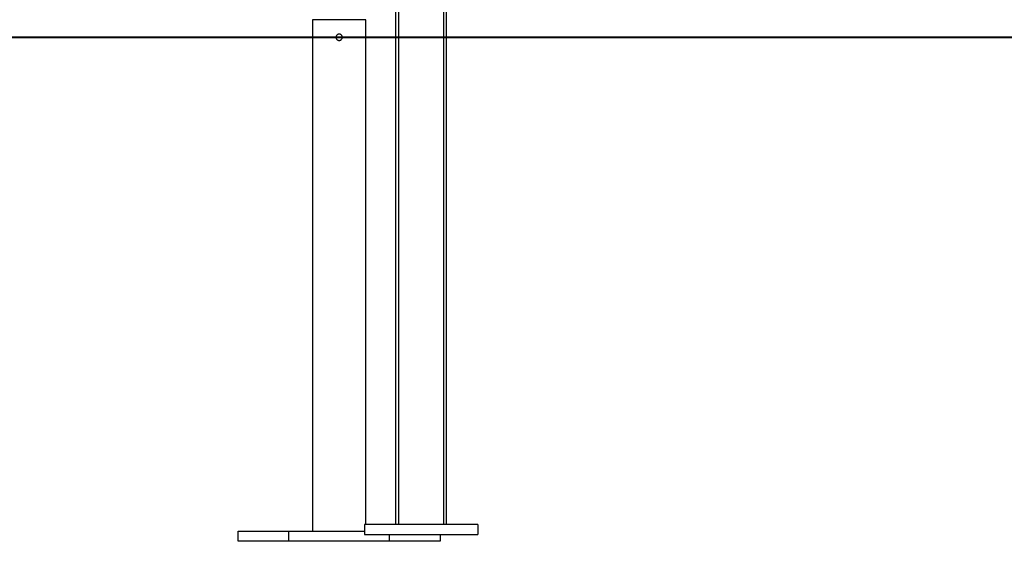
# Model space of a CAD drawing. Extents: x -41.9 to 41.9, y -29.4 to 29.4.
# Drawn here: x -19.4 to -11.6, y -26.4 to -22.3 of the extents above; entities that cross this region are included whole.
import ezdxf

# ---------------------------------------------------------------- set-up
doc = ezdxf.new("R2010")
doc.units = 0
doc.layers.get('0').update_dxf_attribs({"linetype": 'CONTINUOUS'})

msp = doc.modelspace()

# ---------------------------------------------------------------- linework, layer by layer
at = {"color": 0}
for points in [[(-16.455, -26.3163), (-16.455, -21.7463)], [(-16.455, -26.3163), (-16.455, -21.7463)], [(-16.455, -26.3163), (-16.455, -21.7463)], [(-16.455, -26.3163), (-16.455, -21.7463)], [(-16.455, -26.3163), (-16.455, -21.7463)], [(-16.455, -26.3163), (-16.455, -21.7463)], [(-16.455, -26.3163), (-16.455, -21.7463)], [(-16.455, -26.3163), (-16.455, -21.7463)], [(-16.455, -26.3163), (-16.455, -21.7463)], [(-16.455, -26.3163), (-16.455, -21.7463)], [(-16.455, -26.3163), (-16.455, -21.7463)], [(-16.455, -26.3163), (-16.455, -21.7463)], [(-16.455, -26.3163), (-16.455, -21.7463)], [(-16.455, -26.3163), (-16.455, -21.7463)], [(-16.455, -26.3163), (-16.455, -21.7463)], [(-16.455, -26.3163), (-16.455, -21.7463)], [(-16.455, -26.3163), (-16.455, -21.7463)], [(-16.455, -26.3163), (-16.455, -21.7463)], [(-16.455, -26.3163), (-16.455, -21.7463)], [(-16.455, -26.3163), (-16.455, -21.7463)], [(-16.455, -26.3163), (-16.455, -21.7463)], [(-16.435, -21.7463), (-16.435, -26.3163)], [(-16.435, -21.7463), (-16.435, -26.3163)], [(-16.435, -21.7463), (-16.435, -26.3163)], [(-16.435, -21.7463), (-16.435, -26.3163)], [(-16.435, -21.7463), (-16.435, -26.3163)], [(-16.435, -21.7463), (-16.435, -26.3163)], [(-16.435, -21.7463), (-16.435, -26.3163)], [(-16.435, -21.7463), (-16.435, -26.3163)], [(-16.435, -21.7463), (-16.435, -26.3163)], [(-16.435, -21.7463), (-16.435, -26.3163)], [(-16.435, -21.7463), (-16.435, -26.3163)], [(-16.435, -21.7463), (-16.435, -26.3163)], [(-16.435, -21.7463), (-16.435, -26.3163)], [(-16.435, -21.7463), (-16.435, -26.3163)], [(-16.435, -21.7463), (-16.435, -26.3163)], [(-16.435, -21.7463), (-16.435, -26.3163)], [(-16.435, -21.7463), (-16.435, -26.3163)], [(-16.435, -21.7463), (-16.435, -26.3163)], [(-16.435, -21.7463), (-16.435, -26.3163)], [(-16.435, -21.7463), (-16.435, -26.3163)], [(-16.435, -21.7463), (-16.435, -26.3163)], [(-16.075, -26.3163), (-16.075, -21.7695)], [(-16.075, -26.3163), (-16.075, -21.7695)], [(-16.075, -26.3163), (-16.075, -21.7695)], [(-16.075, -26.3163), (-16.075, -21.7695)], [(-16.075, -26.3163), (-16.075, -21.7695)], [(-16.075, -26.3163), (-16.075, -21.7695)], [(-16.075, -26.3163), (-16.075, -21.7695)], [(-16.075, -26.3163), (-16.075, -21.7695)], [(-16.075, -26.3163), (-16.075, -21.7695)], [(-16.075, -26.3163), (-16.075, -21.7695)], [(-16.075, -26.3163), (-16.075, -21.7695)], [(-16.075, -26.3163), (-16.075, -21.7695)], [(-16.075, -26.3163), (-16.075, -21.7695)], [(-16.075, -26.3163), (-16.075, -21.7695)], [(-16.075, -26.3163), (-16.075, -21.7695)], [(-16.075, -26.3163), (-16.075, -21.7695)], [(-16.075, -26.3163), (-16.075, -21.7695)], [(-16.075, -26.3163), (-16.075, -21.7695)], [(-16.075, -26.3163), (-16.075, -21.7695)], [(-16.075, -26.3163), (-16.075, -21.7695)], [(-16.075, -26.3163), (-16.075, -21.7695)], [(-16.055, -21.7695), (-16.055, -26.3163)], [(-16.055, -21.7695), (-16.055, -26.3163)], [(-16.055, -21.7695), (-16.055, -26.3163)], [(-16.055, -21.7695), (-16.055, -26.3163)], [(-16.055, -21.7695), (-16.055, -26.3163)], [(-16.055, -21.7695), (-16.055, -26.3163)], [(-16.055, -21.7695), (-16.055, -26.3163)], [(-16.055, -21.7695), (-16.055, -26.3163)], [(-16.055, -21.7695), (-16.055, -26.3163)], [(-16.055, -21.7695), (-16.055, -26.3163)], [(-16.055, -21.7695), (-16.055, -26.3163)], [(-16.055, -21.7695), (-16.055, -26.3163)], [(-16.055, -21.7695), (-16.055, -26.3163)], [(-16.055, -21.7695), (-16.055, -26.3163)], [(-16.055, -21.7695), (-16.055, -26.3163)], [(-16.055, -21.7695), (-16.055, -26.3163)], [(-16.055, -21.7695), (-16.055, -26.3163)], [(-16.055, -21.7695), (-16.055, -26.3163)], [(-16.055, -21.7695), (-16.055, -26.3163)], [(-16.055, -21.7695), (-16.055, -26.3163)], [(-16.055, -21.7695), (-16.055, -26.3163)], [(-17.117, -22.3112), (-17.117, -22.3112), (-17.1167, -22.3109), (-17.1167, -22.3109), (-17.1167, -22.3106), (-17.1167, -22.3106), (-17.1164, -22.3103), (-17.1164, -22.3103), (-17.1164, -22.3101), (-17.1164, -22.3101), (-17.1161, -22.3098), (-17.1161, -22.3098), (-17.1161, -22.3095), (-17.1161, -22.3095), (-17.1159, -22.3092), (-17.1159, -22.3092), (-17.1159, -22.3092), (-17.1159, -22.3092)], [(-17.117, -22.3112), (-17.117, -22.3112)], [(-16.693, -22.3112), (-17.117, -22.3112)], [(-16.693, -22.3112), (-17.117, -22.3112)], [(-16.693, -22.3112), (-17.117, -22.3112)], [(-16.693, -22.3112), (-17.117, -22.3112)], [(-16.693, -22.3112), (-17.117, -22.3112)], [(-16.693, -22.3112), (-17.117, -22.3112)], [(-16.693, -22.3112), (-17.117, -22.3112)], [(-16.693, -22.3112), (-17.117, -22.3112)], [(-16.693, -22.3112), (-17.117, -22.3112)], [(-16.693, -22.3112), (-17.117, -22.3112)], [(-16.693, -22.3112), (-17.117, -22.3112)], [(-16.693, -22.3112), (-17.117, -22.3112)], [(-16.693, -22.3112), (-17.117, -22.3112)], [(-16.693, -22.3112), (-17.117, -22.3112)], [(-16.693, -22.3112), (-17.117, -22.3112)], [(-16.693, -22.3112), (-17.117, -22.3112)], [(-16.693, -22.3112), (-17.117, -22.3112)], [(-16.693, -22.3112), (-17.117, -22.3112)], [(-16.693, -22.3112), (-17.117, -22.3112)], [(-16.693, -22.3112), (-17.117, -22.3112)], [(-16.693, -22.3112), (-17.117, -22.3112)], [(-17.117, -22.3112), (-17.117, -22.3112)], [(-17.117, -22.3112), (-17.117, -26.369)], [(-17.117, -22.3112), (-17.117, -26.369)], [(-17.117, -22.3112), (-17.117, -26.369)], [(-17.117, -22.3112), (-17.117, -26.369)], [(-17.117, -22.3112), (-17.117, -26.369)], [(-17.117, -22.3112), (-17.117, -26.369)], [(-17.117, -22.3112), (-17.117, -26.369)], [(-17.117, -22.3112), (-17.117, -26.369)], [(-17.117, -22.3112), (-17.117, -26.369)], [(-17.117, -22.3112), (-17.117, -26.369)], [(-17.117, -22.3112), (-17.117, -26.369)], [(-17.117, -22.3112), (-17.117, -26.369)], [(-17.117, -22.3112), (-17.117, -26.369)], [(-17.117, -22.3112), (-17.117, -26.369)], [(-17.117, -22.3112), (-17.117, -26.369)], [(-17.117, -22.3112), (-17.117, -26.369)], [(-17.117, -22.3112), (-17.117, -26.369)], [(-17.117, -22.3112), (-17.117, -26.369)], [(-17.117, -22.3112), (-17.117, -26.369)], [(-17.117, -22.3112), (-17.117, -26.369)], [(-17.117, -22.3112), (-17.117, -26.369)], [(-16.6941, -22.3092), (-16.6941, -22.3092), (-16.6938, -22.3092), (-16.6938, -22.3092), (-16.6938, -22.3092), (-16.6938, -22.3095), (-16.6935, -22.3095), (-16.6935, -22.3098), (-16.6935, -22.3098), (-16.6935, -22.3101), (-16.6932, -22.3101), (-16.6932, -22.3103), (-16.6932, -22.3103), (-16.6932, -22.3106), (-16.693, -22.3106), (-16.693, -22.3109), (-16.693, -22.3109), (-16.693, -22.3112)], [(-16.693, -22.3112), (-16.693, -22.3112)], [(-16.693, -22.3112), (-16.693, -22.3112)], [(-16.693, -26.3163), (-16.693, -22.3112)], [(-16.693, -26.3163), (-16.693, -22.3112)], [(-16.693, -26.3163), (-16.693, -22.3112)], [(-16.693, -26.3163), (-16.693, -22.3112)], [(-16.693, -26.3163), (-16.693, -22.3112)], [(-16.693, -26.3163), (-16.693, -22.3112)], [(-16.693, -26.3163), (-16.693, -22.3112)], [(-16.693, -26.3163), (-16.693, -22.3112)], [(-16.693, -26.3163), (-16.693, -22.3112)], [(-16.693, -26.3163), (-16.693, -22.3112)], [(-16.693, -26.3163), (-16.693, -22.3112)], [(-16.693, -26.3163), (-16.693, -22.3112)], [(-16.693, -26.3163), (-16.693, -22.3112)], [(-16.693, -26.3163), (-16.693, -22.3112)], [(-16.693, -26.3163), (-16.693, -22.3112)], [(-16.693, -26.3163), (-16.693, -22.3112)], [(-16.693, -26.3163), (-16.693, -22.3112)], [(-16.693, -26.3163), (-16.693, -22.3112)], [(-16.693, -26.3163), (-16.693, -22.3112)], [(-16.693, -26.3163), (-16.693, -22.3112)], [(-16.693, -26.3163), (-16.693, -22.3112)], [(-16.905, -22.4491), (-31.8331, -22.4491)], [(-16.905, -22.4491), (-31.8331, -22.4491)], [(-16.905, -22.4491), (-31.8331, -22.4491)], [(-16.905, -22.4491), (-31.8331, -22.4491)], [(-16.905, -22.4491), (-31.8331, -22.4491)], [(-16.905, -22.4491), (-31.8331, -22.4491)], [(-16.905, -22.4491), (-31.8331, -22.4491)], [(-16.905, -22.4491), (-31.8331, -22.4491)], [(-16.905, -22.4491), (-31.8331, -22.4491)], [(-16.905, -22.4491), (-31.8331, -22.4491)], [(-16.905, -22.4491), (-31.8331, -22.4491)], [(-16.905, -22.4491), (-31.8331, -22.4491)], [(-16.905, -22.4491), (-31.8331, -22.4491)], [(-16.905, -22.4491), (-31.8331, -22.4491)], [(-16.905, -22.4491), (-31.8331, -22.4491)], [(-16.905, -22.4491), (-31.8331, -22.4491)], [(-16.905, -22.4491), (-31.8331, -22.4491)], [(-16.905, -22.4491), (-31.8331, -22.4491)], [(-16.905, -22.4491), (-31.8331, -22.4491)], [(-16.905, -22.4491), (-31.8331, -22.4491)], [(-16.905, -22.4491), (-31.8331, -22.4491)], [(-31.8331, -22.4501), (-16.905, -22.4501)], [(-31.8331, -22.4501), (-16.905, -22.4501)], [(-31.8331, -22.4501), (-16.905, -22.4501)], [(-31.8331, -22.4501), (-16.905, -22.4501)], [(-31.8331, -22.4501), (-16.905, -22.4501)], [(-31.8331, -22.4501), (-16.905, -22.4501)], [(-31.8331, -22.4501), (-16.905, -22.4501)], [(-31.8331, -22.4501), (-16.905, -22.4501)], [(-31.8331, -22.4501), (-16.905, -22.4501)], [(-31.8331, -22.4501), (-16.905, -22.4501)], [(-31.8331, -22.4501), (-16.905, -22.4501)], [(-31.8331, -22.4501), (-16.905, -22.4501)], [(-31.8331, -22.4501), (-16.905, -22.4501)], [(-31.8331, -22.4501), (-16.905, -22.4501)], [(-31.8331, -22.4501), (-16.905, -22.4501)], [(-31.8331, -22.4501), (-16.905, -22.4501)], [(-31.8331, -22.4501), (-16.905, -22.4501)], [(-31.8331, -22.4501), (-16.905, -22.4501)], [(-31.8331, -22.4501), (-16.905, -22.4501)], [(-31.8331, -22.4501), (-16.905, -22.4501)], [(-31.8331, -22.4501), (-16.905, -22.4501)], [(-16.93, -22.4501), (-16.93, -22.4501), (-16.9296, -22.4525), (-16.9292, -22.455), (-16.9284, -22.4572), (-16.9276, -22.4596), (-16.9263, -22.4616), (-16.925, -22.4637), (-16.9235, -22.4655), (-16.922, -22.4673), (-16.92, -22.4686), (-16.9181, -22.47), (-16.916, -22.4712), (-16.9139, -22.4723), (-16.9115, -22.473), (-16.9091, -22.4736), (-16.9066, -22.4738), (-16.9042, -22.474), (-16.9042, -22.474), (-16.9015, -22.4737), (-16.899, -22.4733), (-16.8966, -22.4725), (-16.8945, -22.4717), (-16.8923, -22.4705), (-16.8903, -22.4692), (-16.8885, -22.4677), (-16.8868, -22.4662), (-16.8852, -22.4642), (-16.8838, -22.4624), (-16.8825, -22.4603), (-16.8816, -22.4582), (-16.8808, -22.4558), (-16.8803, -22.4535), (-16.8799, -22.451), (-16.88, -22.4486), (-16.88, -22.4486), (-16.88, -22.4459), (-16.8804, -22.4434), (-16.881, -22.441), (-16.882, -22.4388), (-16.883, -22.4366), (-16.8843, -22.4346), (-16.8857, -22.4327), (-16.8875, -22.431), (-16.8892, -22.4294), (-16.8911, -22.428), (-16.8932, -22.4267), (-16.8955, -22.4258), (-16.8977, -22.4249), (-16.9001, -22.4244), (-16.9026, -22.424), (-16.9053, -22.4241), (-16.9053, -22.4241), (-16.9077, -22.4241), (-16.9102, -22.4245), (-16.9124, -22.4251), (-16.9148, -22.426), (-16.9169, -22.427), (-16.919, -22.4283), (-16.9208, -22.4297), (-16.9227, -22.4314), (-16.9242, -22.4331), (-16.9256, -22.435), (-16.9268, -22.437), (-16.928, -22.4393), (-16.9287, -22.4415), (-16.9294, -22.4439), (-16.9298, -22.4464), (-16.93, -22.4491)], [(-16.905, -22.4491), (-16.905, -22.4491)], [(-16.905, -22.4501), (-16.905, -22.4491)], [(-16.905, -22.4501), (-16.905, -22.4491)], [(-16.905, -22.4501), (-16.905, -22.4491)], [(-16.905, -22.4501), (-16.905, -22.4491)], [(-16.905, -22.4501), (-16.905, -22.4491)], [(-16.905, -22.4501), (-16.905, -22.4491)], [(-16.905, -22.4501), (-16.905, -22.4491)], [(-16.905, -22.4501), (-16.905, -22.4491)], [(-16.905, -22.4501), (-16.905, -22.4491)], [(-16.905, -22.4501), (-16.905, -22.4491)], [(-16.905, -22.4501), (-16.905, -22.4491)], [(-16.905, -22.4501), (-16.905, -22.4491)], [(-16.905, -22.4501), (-16.905, -22.4491)], [(-16.905, -22.4501), (-16.905, -22.4491)], [(-16.905, -22.4501), (-16.905, -22.4491)], [(-16.905, -22.4501), (-16.905, -22.4491)], [(-16.905, -22.4501), (-16.905, -22.4491)], [(-16.905, -22.4501), (-16.905, -22.4491)], [(-16.905, -22.4501), (-16.905, -22.4491)], [(-16.905, -22.4501), (-16.905, -22.4491)], [(-16.905, -22.4501), (-16.905, -22.4491)], [(-16.905, -22.4491), (-16.905, -22.4491)], [(-16.905, -22.4491), (-16.905, -22.4491)], [(-6.905, -22.4491), (-16.905, -22.4491)], [(-6.905, -22.4491), (-16.905, -22.4491)], [(-6.905, -22.4491), (-16.905, -22.4491)], [(-6.905, -22.4491), (-16.905, -22.4491)], [(-6.905, -22.4491), (-16.905, -22.4491)], [(-6.905, -22.4491), (-16.905, -22.4491)], [(-6.905, -22.4491), (-16.905, -22.4491)], [(-6.905, -22.4491), (-16.905, -22.4491)], [(-6.905, -22.4491), (-16.905, -22.4491)], [(-6.905, -22.4491), (-16.905, -22.4491)], [(-6.905, -22.4491), (-16.905, -22.4491)], [(-6.905, -22.4491), (-16.905, -22.4491)], [(-6.905, -22.4491), (-16.905, -22.4491)], [(-6.905, -22.4491), (-16.905, -22.4491)], [(-6.905, -22.4491), (-16.905, -22.4491)], [(-6.905, -22.4491), (-16.905, -22.4491)], [(-6.905, -22.4491), (-16.905, -22.4491)], [(-6.905, -22.4491), (-16.905, -22.4491)], [(-6.905, -22.4491), (-16.905, -22.4491)], [(-6.905, -22.4491), (-16.905, -22.4491)], [(-6.905, -22.4491), (-16.905, -22.4491)], [(-16.905, -22.4501), (-16.905, -22.4501)], [(-16.905, -22.4501), (-16.905, -22.4501)], [(-16.905, -22.4501), (-16.905, -22.4501)], [(-16.905, -22.4501), (-6.905, -22.4501)], [(-16.905, -22.4501), (-6.905, -22.4501)], [(-16.905, -22.4501), (-6.905, -22.4501)], [(-16.905, -22.4501), (-6.905, -22.4501)], [(-16.905, -22.4501), (-6.905, -22.4501)], [(-16.905, -22.4501), (-6.905, -22.4501)], [(-16.905, -22.4501), (-6.905, -22.4501)], [(-16.905, -22.4501), (-6.905, -22.4501)], [(-16.905, -22.4501), (-6.905, -22.4501)], [(-16.905, -22.4501), (-6.905, -22.4501)], [(-16.905, -22.4501), (-6.905, -22.4501)], [(-16.905, -22.4501), (-6.905, -22.4501)], [(-16.905, -22.4501), (-6.905, -22.4501)], [(-16.905, -22.4501), (-6.905, -22.4501)], [(-16.905, -22.4501), (-6.905, -22.4501)], [(-16.905, -22.4501), (-6.905, -22.4501)], [(-16.905, -22.4501), (-6.905, -22.4501)], [(-16.905, -22.4501), (-6.905, -22.4501)], [(-16.905, -22.4501), (-6.905, -22.4501)], [(-16.905, -22.4501), (-6.905, -22.4501)], [(-16.905, -22.4501), (-6.905, -22.4501)], [(-16.705, -26.3163), (-16.705, -26.3163)], [(-16.705, -26.3163), (-16.705, -26.3963)], [(-16.705, -26.3163), (-16.705, -26.3963)], [(-16.705, -26.3163), (-16.705, -26.3963)], [(-16.705, -26.3163), (-16.705, -26.3963)], [(-16.705, -26.3163), (-16.705, -26.3963)], [(-16.705, -26.3163), (-16.705, -26.3963)], [(-16.705, -26.3163), (-16.705, -26.3963)], [(-16.705, -26.3163), (-16.705, -26.3963)], [(-16.705, -26.3163), (-16.705, -26.3963)], [(-16.705, -26.3163), (-16.705, -26.3963)], [(-16.705, -26.3163), (-16.705, -26.3963)], [(-16.705, -26.3163), (-16.705, -26.3963)], [(-16.705, -26.3163), (-16.705, -26.3963)], [(-16.705, -26.3163), (-16.705, -26.3963)], [(-16.705, -26.3163), (-16.705, -26.3963)], [(-16.705, -26.3163), (-16.705, -26.3963)], [(-16.705, -26.3163), (-16.705, -26.3963)], [(-16.705, -26.3163), (-16.705, -26.3963)], [(-16.705, -26.3163), (-16.705, -26.3963)], [(-16.705, -26.3163), (-16.705, -26.3963)], [(-16.705, -26.3163), (-16.705, -26.3963)], [(-16.705, -26.3163), (-16.705, -26.3163)], [(-15.805, -26.3163), (-16.705, -26.3163)], [(-15.805, -26.3163), (-16.705, -26.3163)], [(-15.805, -26.3163), (-16.705, -26.3163)], [(-15.805, -26.3163), (-16.705, -26.3163)], [(-15.805, -26.3163), (-16.705, -26.3163)], [(-15.805, -26.3163), (-16.705, -26.3163)], [(-15.805, -26.3163), (-16.705, -26.3163)], [(-15.805, -26.3163), (-16.705, -26.3163)], [(-15.805, -26.3163), (-16.705, -26.3163)], [(-15.805, -26.3163), (-16.705, -26.3163)], [(-15.805, -26.3163), (-16.705, -26.3163)], [(-15.805, -26.3163), (-16.705, -26.3163)], [(-15.805, -26.3163), (-16.705, -26.3163)], [(-15.805, -26.3163), (-16.705, -26.3163)], [(-15.805, -26.3163), (-16.705, -26.3163)], [(-15.805, -26.3163), (-16.705, -26.3163)], [(-15.805, -26.3163), (-16.705, -26.3163)], [(-15.805, -26.3163), (-16.705, -26.3163)], [(-15.805, -26.3163), (-16.705, -26.3163)], [(-15.805, -26.3163), (-16.705, -26.3163)], [(-15.805, -26.3163), (-16.705, -26.3163)], [(-16.693, -26.3163), (-16.693, -26.3163)], [(-16.455, -26.3163), (-16.455, -26.3163)], [(-16.435, -26.3163), (-16.435, -26.3163)], [(-16.075, -26.3163), (-16.075, -26.3163)], [(-16.055, -26.3163), (-16.055, -26.3163)], [(-15.805, -26.3163), (-15.805, -26.3163)], [(-15.805, -26.3163), (-15.805, -26.3963)], [(-15.805, -26.3163), (-15.805, -26.3963)], [(-15.805, -26.3163), (-15.805, -26.3963)], [(-15.805, -26.3163), (-15.805, -26.3963)], [(-15.805, -26.3163), (-15.805, -26.3963)], [(-15.805, -26.3163), (-15.805, -26.3963)], [(-15.805, -26.3163), (-15.805, -26.3963)], [(-15.805, -26.3163), (-15.805, -26.3963)], [(-15.805, -26.3163), (-15.805, -26.3963)], [(-15.805, -26.3163), (-15.805, -26.3963)], [(-15.805, -26.3163), (-15.805, -26.3963)], [(-15.805, -26.3163), (-15.805, -26.3963)], [(-15.805, -26.3163), (-15.805, -26.3963)], [(-15.805, -26.3163), (-15.805, -26.3963)], [(-15.805, -26.3163), (-15.805, -26.3963)], [(-15.805, -26.3163), (-15.805, -26.3963)], [(-15.805, -26.3163), (-15.805, -26.3963)], [(-15.805, -26.3163), (-15.805, -26.3963)], [(-15.805, -26.3163), (-15.805, -26.3963)], [(-15.805, -26.3163), (-15.805, -26.3963)], [(-15.805, -26.3163), (-15.805, -26.3963)], [(-15.805, -26.3163), (-15.805, -26.3163)], [(-17.705, -26.3691), (-17.705, -26.3691)], [(-17.705, -26.3691), (-17.305, -26.3691)], [(-17.705, -26.3691), (-17.305, -26.3691)], [(-17.705, -26.3691), (-17.305, -26.3691)], [(-17.705, -26.3691), (-17.305, -26.3691)], [(-17.705, -26.3691), (-17.305, -26.3691)], [(-17.705, -26.3691), (-17.305, -26.3691)], [(-17.705, -26.3691), (-17.305, -26.3691)], [(-17.705, -26.3691), (-17.305, -26.3691)], [(-17.705, -26.3691), (-17.305, -26.3691)], [(-17.705, -26.3691), (-17.305, -26.3691)], [(-17.705, -26.3691), (-17.305, -26.3691)], [(-17.705, -26.3691), (-17.305, -26.3691)], [(-17.705, -26.3691), (-17.305, -26.3691)], [(-17.705, -26.3691), (-17.305, -26.3691)], [(-17.705, -26.3691), (-17.305, -26.3691)], [(-17.705, -26.3691), (-17.305, -26.3691)], [(-17.705, -26.3691), (-17.305, -26.3691)], [(-17.705, -26.3691), (-17.305, -26.3691)], [(-17.705, -26.3691), (-17.305, -26.3691)], [(-17.705, -26.3691), (-17.305, -26.3691)], [(-17.705, -26.3691), (-17.305, -26.3691)], [(-17.705, -26.3691), (-17.705, -26.3691)], [(-17.705, -26.4491), (-17.705, -26.3691)], [(-17.705, -26.4491), (-17.705, -26.3691)], [(-17.705, -26.4491), (-17.705, -26.3691)], [(-17.705, -26.4491), (-17.705, -26.3691)], [(-17.705, -26.4491), (-17.705, -26.3691)], [(-17.705, -26.4491), (-17.705, -26.3691)], [(-17.705, -26.4491), (-17.705, -26.3691)], [(-17.705, -26.4491), (-17.705, -26.3691)], [(-17.705, -26.4491), (-17.705, -26.3691)], [(-17.705, -26.4491), (-17.705, -26.3691)], [(-17.705, -26.4491), (-17.705, -26.3691)], [(-17.705, -26.4491), (-17.705, -26.3691)], [(-17.705, -26.4491), (-17.705, -26.3691)], [(-17.705, -26.4491), (-17.705, -26.3691)], [(-17.705, -26.4491), (-17.705, -26.3691)], [(-17.705, -26.4491), (-17.705, -26.3691)], [(-17.705, -26.4491), (-17.705, -26.3691)], [(-17.705, -26.4491), (-17.705, -26.3691)], [(-17.705, -26.4491), (-17.705, -26.3691)], [(-17.705, -26.4491), (-17.705, -26.3691)], [(-17.705, -26.4491), (-17.705, -26.3691)], [(-17.305, -26.3691), (-17.305, -26.3691)], [(-17.305, -26.3691), (-17.305, -26.3691)], [(-17.305, -26.3691), (-16.705, -26.3691)], [(-17.305, -26.3691), (-16.705, -26.3691)], [(-17.305, -26.3691), (-16.705, -26.3691)], [(-17.305, -26.3691), (-16.705, -26.3691)], [(-17.305, -26.3691), (-16.705, -26.3691)], [(-17.305, -26.3691), (-16.705, -26.3691)], [(-17.305, -26.3691), (-16.705, -26.3691)], [(-17.305, -26.3691), (-16.705, -26.3691)], [(-17.305, -26.3691), (-16.705, -26.3691)], [(-17.305, -26.3691), (-16.705, -26.3691)], [(-17.305, -26.3691), (-16.705, -26.3691)], [(-17.305, -26.3691), (-16.705, -26.3691)], [(-17.305, -26.3691), (-16.705, -26.3691)], [(-17.305, -26.3691), (-16.705, -26.3691)], [(-17.305, -26.3691), (-16.705, -26.3691)], [(-17.305, -26.3691), (-16.705, -26.3691)], [(-17.305, -26.3691), (-16.705, -26.3691)], [(-17.305, -26.3691), (-16.705, -26.3691)], [(-17.305, -26.3691), (-16.705, -26.3691)], [(-17.305, -26.3691), (-16.705, -26.3691)], [(-17.305, -26.3691), (-16.705, -26.3691)], [(-17.305, -26.3691), (-17.305, -26.3691)], [(-17.305, -26.4491), (-17.305, -26.3691)], [(-17.305, -26.4491), (-17.305, -26.3691)], [(-17.305, -26.4491), (-17.305, -26.3691)], [(-17.305, -26.4491), (-17.305, -26.3691)], [(-17.305, -26.4491), (-17.305, -26.3691)], [(-17.305, -26.4491), (-17.305, -26.3691)], [(-17.305, -26.4491), (-17.305, -26.3691)], [(-17.305, -26.4491), (-17.305, -26.3691)], [(-17.305, -26.4491), (-17.305, -26.3691)], [(-17.305, -26.4491), (-17.305, -26.3691)], [(-17.305, -26.4491), (-17.305, -26.3691)], [(-17.305, -26.4491), (-17.305, -26.3691)], [(-17.305, -26.4491), (-17.305, -26.3691)], [(-17.305, -26.4491), (-17.305, -26.3691)], [(-17.305, -26.4491), (-17.305, -26.3691)], [(-17.305, -26.4491), (-17.305, -26.3691)], [(-17.305, -26.4491), (-17.305, -26.3691)], [(-17.305, -26.4491), (-17.305, -26.3691)], [(-17.305, -26.4491), (-17.305, -26.3691)], [(-17.305, -26.4491), (-17.305, -26.3691)], [(-17.305, -26.4491), (-17.305, -26.3691)], [(-17.117, -26.369), (-17.117, -26.369)], [(-16.705, -26.3691), (-16.705, -26.3691)], [(-16.705, -26.3963), (-16.705, -26.3963)], [(-16.705, -26.3963), (-15.805, -26.3963)], [(-16.705, -26.3963), (-15.805, -26.3963)], [(-16.705, -26.3963), (-15.805, -26.3963)], [(-16.705, -26.3963), (-15.805, -26.3963)], [(-16.705, -26.3963), (-15.805, -26.3963)], [(-16.705, -26.3963), (-15.805, -26.3963)], [(-16.705, -26.3963), (-15.805, -26.3963)], [(-16.705, -26.3963), (-15.805, -26.3963)], [(-16.705, -26.3963), (-15.805, -26.3963)], [(-16.705, -26.3963), (-15.805, -26.3963)], [(-16.705, -26.3963), (-15.805, -26.3963)], [(-16.705, -26.3963), (-15.805, -26.3963)], [(-16.705, -26.3963), (-15.805, -26.3963)], [(-16.705, -26.3963), (-15.805, -26.3963)], [(-16.705, -26.3963), (-15.805, -26.3963)], [(-16.705, -26.3963), (-15.805, -26.3963)], [(-16.705, -26.3963), (-15.805, -26.3963)], [(-16.705, -26.3963), (-15.805, -26.3963)], [(-16.705, -26.3963), (-15.805, -26.3963)], [(-16.705, -26.3963), (-15.805, -26.3963)], [(-16.705, -26.3963), (-15.805, -26.3963)], [(-16.705, -26.3963), (-16.705, -26.3963)], [(-16.505, -26.3963), (-16.505, -26.3963)], [(-16.505, -26.4491), (-16.505, -26.3963)], [(-16.505, -26.4491), (-16.505, -26.3963)], [(-16.505, -26.4491), (-16.505, -26.3963)], [(-16.505, -26.4491), (-16.505, -26.3963)], [(-16.505, -26.4491), (-16.505, -26.3963)], [(-16.505, -26.4491), (-16.505, -26.3963)], [(-16.505, -26.4491), (-16.505, -26.3963)], [(-16.505, -26.4491), (-16.505, -26.3963)], [(-16.505, -26.4491), (-16.505, -26.3963)], [(-16.505, -26.4491), (-16.505, -26.3963)], [(-16.505, -26.4491), (-16.505, -26.3963)], [(-16.505, -26.4491), (-16.505, -26.3963)], [(-16.505, -26.4491), (-16.505, -26.3963)], [(-16.505, -26.4491), (-16.505, -26.3963)], [(-16.505, -26.4491), (-16.505, -26.3963)], [(-16.505, -26.4491), (-16.505, -26.3963)], [(-16.505, -26.4491), (-16.505, -26.3963)], [(-16.505, -26.4491), (-16.505, -26.3963)], [(-16.505, -26.4491), (-16.505, -26.3963)], [(-16.505, -26.4491), (-16.505, -26.3963)], [(-16.505, -26.4491), (-16.505, -26.3963)], [(-16.105, -26.3963), (-16.105, -26.3963)], [(-16.105, -26.3963), (-16.105, -26.4491)], [(-16.105, -26.3963), (-16.105, -26.4491)], [(-16.105, -26.3963), (-16.105, -26.4491)], [(-16.105, -26.3963), (-16.105, -26.4491)], [(-16.105, -26.3963), (-16.105, -26.4491)], [(-16.105, -26.3963), (-16.105, -26.4491)], [(-16.105, -26.3963), (-16.105, -26.4491)], [(-16.105, -26.3963), (-16.105, -26.4491)], [(-16.105, -26.3963), (-16.105, -26.4491)], [(-16.105, -26.3963), (-16.105, -26.4491)], [(-16.105, -26.3963), (-16.105, -26.4491)], [(-16.105, -26.3963), (-16.105, -26.4491)], [(-16.105, -26.3963), (-16.105, -26.4491)], [(-16.105, -26.3963), (-16.105, -26.4491)], [(-16.105, -26.3963), (-16.105, -26.4491)], [(-16.105, -26.3963), (-16.105, -26.4491)], [(-16.105, -26.3963), (-16.105, -26.4491)], [(-16.105, -26.3963), (-16.105, -26.4491)], [(-16.105, -26.3963), (-16.105, -26.4491)], [(-16.105, -26.3963), (-16.105, -26.4491)], [(-16.105, -26.3963), (-16.105, -26.4491)], [(-15.805, -26.3963), (-15.805, -26.3963)], [(-15.805, -26.3963), (-15.805, -26.3963)], [(-17.705, -26.4491), (-17.705, -26.4491)], [(-17.305, -26.4491), (-17.705, -26.4491)], [(-17.305, -26.4491), (-17.705, -26.4491)], [(-17.305, -26.4491), (-17.705, -26.4491)], [(-17.305, -26.4491), (-17.705, -26.4491)], [(-17.305, -26.4491), (-17.705, -26.4491)], [(-17.305, -26.4491), (-17.705, -26.4491)], [(-17.305, -26.4491), (-17.705, -26.4491)], [(-17.305, -26.4491), (-17.705, -26.4491)], [(-17.305, -26.4491), (-17.705, -26.4491)], [(-17.305, -26.4491), (-17.705, -26.4491)], [(-17.305, -26.4491), (-17.705, -26.4491)], [(-17.305, -26.4491), (-17.705, -26.4491)], [(-17.305, -26.4491), (-17.705, -26.4491)], [(-17.305, -26.4491), (-17.705, -26.4491)], [(-17.305, -26.4491), (-17.705, -26.4491)], [(-17.305, -26.4491), (-17.705, -26.4491)], [(-17.305, -26.4491), (-17.705, -26.4491)], [(-17.305, -26.4491), (-17.705, -26.4491)], [(-17.305, -26.4491), (-17.705, -26.4491)], [(-17.305, -26.4491), (-17.705, -26.4491)], [(-17.305, -26.4491), (-17.705, -26.4491)], [(-17.705, -26.4491), (-17.705, -26.4491)], [(-17.305, -26.4491), (-17.305, -26.4491)], [(-17.305, -26.4491), (-17.305, -26.4491)], [(-16.505, -26.4491), (-17.305, -26.4491)], [(-16.505, -26.4491), (-17.305, -26.4491)], [(-16.505, -26.4491), (-17.305, -26.4491)], [(-16.505, -26.4491), (-17.305, -26.4491)], [(-16.505, -26.4491), (-17.305, -26.4491)], [(-16.505, -26.4491), (-17.305, -26.4491)], [(-16.505, -26.4491), (-17.305, -26.4491)], [(-16.505, -26.4491), (-17.305, -26.4491)], [(-16.505, -26.4491), (-17.305, -26.4491)], [(-16.505, -26.4491), (-17.305, -26.4491)], [(-16.505, -26.4491), (-17.305, -26.4491)], [(-16.505, -26.4491), (-17.305, -26.4491)], [(-16.505, -26.4491), (-17.305, -26.4491)], [(-16.505, -26.4491), (-17.305, -26.4491)], [(-16.505, -26.4491), (-17.305, -26.4491)], [(-16.505, -26.4491), (-17.305, -26.4491)], [(-16.505, -26.4491), (-17.305, -26.4491)], [(-16.505, -26.4491), (-17.305, -26.4491)], [(-16.505, -26.4491), (-17.305, -26.4491)], [(-16.505, -26.4491), (-17.305, -26.4491)], [(-16.505, -26.4491), (-17.305, -26.4491)], [(-17.305, -26.4491), (-17.305, -26.4491)], [(-16.505, -26.4491), (-16.505, -26.4491)], [(-16.105, -26.4491), (-16.505, -26.4491)], [(-16.105, -26.4491), (-16.505, -26.4491)], [(-16.105, -26.4491), (-16.505, -26.4491)], [(-16.105, -26.4491), (-16.505, -26.4491)], [(-16.105, -26.4491), (-16.505, -26.4491)], [(-16.105, -26.4491), (-16.505, -26.4491)], [(-16.105, -26.4491), (-16.505, -26.4491)], [(-16.105, -26.4491), (-16.505, -26.4491)], [(-16.105, -26.4491), (-16.505, -26.4491)], [(-16.105, -26.4491), (-16.505, -26.4491)], [(-16.105, -26.4491), (-16.505, -26.4491)], [(-16.105, -26.4491), (-16.505, -26.4491)], [(-16.105, -26.4491), (-16.505, -26.4491)], [(-16.105, -26.4491), (-16.505, -26.4491)], [(-16.105, -26.4491), (-16.505, -26.4491)], [(-16.105, -26.4491), (-16.505, -26.4491)], [(-16.105, -26.4491), (-16.505, -26.4491)], [(-16.105, -26.4491), (-16.505, -26.4491)], [(-16.105, -26.4491), (-16.505, -26.4491)], [(-16.105, -26.4491), (-16.505, -26.4491)], [(-16.105, -26.4491), (-16.505, -26.4491)], [(-16.505, -26.4491), (-16.505, -26.4491)], [(-16.505, -26.4491), (-16.505, -26.4491)], [(-16.105, -26.4491), (-16.105, -26.4491)], [(-16.105, -26.4491), (-16.105, -26.4491)]]:
    msp.add_lwpolyline(points, dxfattribs=at)

doc.saveas('drawing.dxf')
